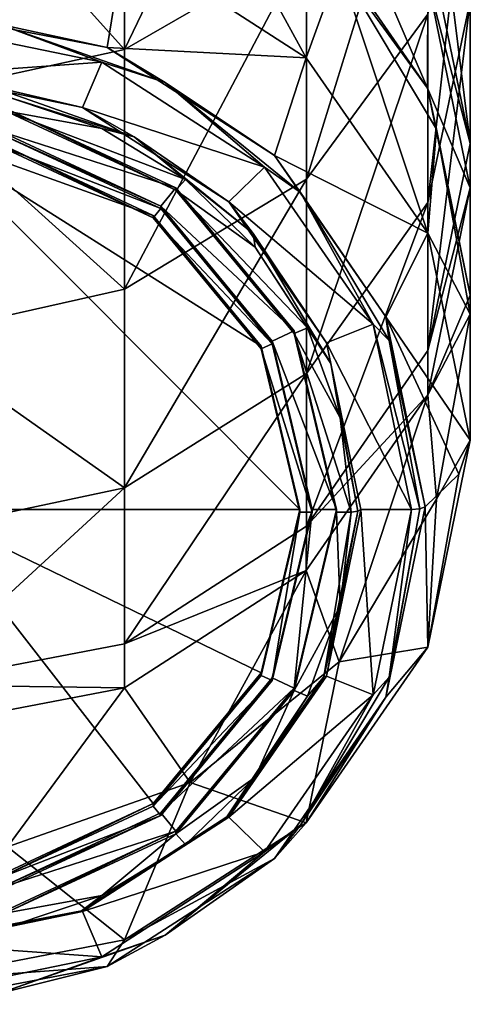
# Model space of a CAD drawing. Units: millimetres. Extents: x -22 to 63, y -237 to 22.
# Drawn here: x 2 to 12, y -237 to -217 of the extents above; entities that cross this region are included whole.
import ezdxf

# ---------------------------------------------------------------- set-up
doc = ezdxf.new("R2010")
doc.units = ezdxf.units.MM
doc.header["$LTSCALE"] = 101.851852
for name, color, linetype in [('100', 7, 'CONTINUOUS'), ('101', 7, 'CONTINUOUS'), ('102', 7, 'CONTINUOUS'), ('103', 7, 'CONTINUOUS'), ('87', 7, 'CONTINUOUS'), ('88', 7, 'CONTINUOUS'), ('89', 7, 'CONTINUOUS'), ('90', 7, 'CONTINUOUS'), ('91', 7, 'CONTINUOUS'), ('92', 7, 'CONTINUOUS'), ('93', 7, 'CONTINUOUS'), ('94', 7, 'CONTINUOUS'), ('95', 7, 'CONTINUOUS'), ('96', 7, 'CONTINUOUS'), ('97', 7, 'CONTINUOUS'), ('98', 7, 'CONTINUOUS'), ('99', 7, 'CONTINUOUS')]:
    doc.layers.add(name, color=color, linetype=linetype)

msp = doc.modelspace()

# ---------------------------------------------------------------- linework, layer by layer
at = {"layer": '100', "linetype": 'Continuous'}
for points in [[(11.5, -225.283, 226.059), (10.625, -229.534, 227.198), (11.267, -225.979, 223.46), (11.5, -225.283, 226.059)], [(11.267, -225.979, 223.46), (10.625, -229.534, 227.198), (10.573, -226.655, 220.938), (11.267, -225.979, 223.46)], [(10.573, -226.655, 220.938), (10.625, -229.534, 227.198), (9.768, -230.563, 221.985), (10.573, -226.655, 220.938)], [(10.625, -229.534, 227.198), (8.132, -233.138, 228.164), (9.768, -230.563, 221.985), (10.625, -229.534, 227.198)], [(9.768, -230.563, 221.985), (8.132, -233.138, 228.164), (7.476, -233.877, 222.873), (9.768, -230.563, 221.985)], [(8.132, -233.138, 228.164), (4.401, -235.546, 228.809), (7.476, -233.877, 222.873), (8.132, -233.138, 228.164)], [(7.476, -233.877, 222.873), (4.401, -235.546, 228.809), (4.046, -236.091, 223.466), (7.476, -233.877, 222.873)], [(4.401, -235.546, 228.809), (0, -236.391, 229.035), (4.046, -236.091, 223.466), (4.401, -235.546, 228.809)], [(4.046, -236.091, 223.466), (0, -236.391, 229.035), (0, -236.868, 223.674), (4.046, -236.091, 223.466)]]:
    msp.add_3dface(points, dxfattribs=at)
at = {"layer": '101', "linetype": 'Continuous'}
for points in [[(0, -216.442, 218.201), (4.401, -215.02, 223.309), (4.046, -217.22, 218.41), (0, -216.442, 218.201)], [(4.401, -215.02, 223.309), (8.132, -217.428, 223.954), (4.046, -217.22, 218.41), (4.401, -215.02, 223.309)], [(4.046, -217.22, 218.41), (8.132, -217.428, 223.954), (7.476, -219.434, 219.003), (4.046, -217.22, 218.41)], [(8.132, -217.428, 223.954), (10.625, -221.032, 224.92), (7.476, -219.434, 219.003), (8.132, -217.428, 223.954)], [(7.476, -219.434, 219.003), (10.625, -221.032, 224.92), (9.768, -222.747, 219.891), (7.476, -219.434, 219.003)], [(10.625, -221.032, 224.92), (11.5, -225.283, 226.059), (9.768, -222.747, 219.891), (10.625, -221.032, 224.92)], [(11.5, -225.283, 226.059), (11.267, -225.979, 223.46), (9.768, -222.747, 219.891), (11.5, -225.283, 226.059)], [(11.267, -225.979, 223.46), (10.573, -226.655, 220.938), (9.768, -222.747, 219.891), (11.267, -225.979, 223.46)]]:
    msp.add_3dface(points, dxfattribs=at)
at = {"layer": '102', "linetype": 'Continuous'}
for points in [[(0, -216.442, 218.201), (4.046, -217.22, 218.41), (1.817, -216.739, 218.132), (0, -216.442, 218.201)], [(3.933, -217.521, 218.285), (0.299, -216.771, 218.084), (1.817, -216.739, 218.132), (3.933, -217.521, 218.285)], [(1.817, -216.739, 218.132), (4.046, -217.22, 218.41), (5.232, -217.94, 218.454), (1.817, -216.739, 218.132)], [(3.933, -217.521, 218.285), (1.817, -216.739, 218.132), (5.232, -217.94, 218.454), (3.933, -217.521, 218.285)], [(4.046, -217.22, 218.41), (7.476, -219.434, 219.003), (5.232, -217.94, 218.454), (4.046, -217.22, 218.41)], [(7.272, -219.674, 218.862), (3.933, -217.521, 218.285), (5.232, -217.94, 218.454), (7.272, -219.674, 218.862)], [(5.232, -217.94, 218.454), (7.476, -219.434, 219.003), (8.015, -220.196, 219.058), (5.232, -217.94, 218.454)], [(7.272, -219.674, 218.862), (5.232, -217.94, 218.454), (8.015, -220.196, 219.058), (7.272, -219.674, 218.862)], [(7.476, -219.434, 219.003), (9.768, -222.747, 219.891), (8.015, -220.196, 219.058), (7.476, -219.434, 219.003)], [(9.506, -222.899, 219.726), (7.272, -219.674, 218.862), (8.015, -220.196, 219.058), (9.506, -222.899, 219.726)], [(8.015, -220.196, 219.058), (9.768, -222.747, 219.891), (9.832, -223.236, 219.873), (8.015, -220.196, 219.058)], [(9.506, -222.899, 219.726), (8.015, -220.196, 219.058), (9.832, -223.236, 219.873), (9.506, -222.899, 219.726)], [(9.768, -222.747, 219.891), (10.573, -226.655, 220.938), (9.832, -223.236, 219.873), (9.768, -222.747, 219.891)], [(10.291, -226.706, 220.746), (9.506, -222.899, 219.726), (10.463, -226.692, 220.799), (10.291, -226.706, 220.746)], [(9.506, -222.899, 219.726), (9.832, -223.236, 219.873), (10.463, -226.692, 220.799), (9.506, -222.899, 219.726)], [(9.832, -223.236, 219.873), (10.573, -226.655, 220.938), (10.463, -226.692, 220.799), (9.832, -223.236, 219.873)]]:
    msp.add_3dface(points, dxfattribs=at)
at = {"layer": '103', "linetype": 'Continuous'}
for points in [[(10.573, -226.655, 220.938), (9.768, -230.563, 221.985), (10.463, -226.692, 220.799), (10.573, -226.655, 220.938)], [(9.506, -230.514, 221.767), (10.291, -226.706, 220.746), (9.832, -230.149, 221.725), (9.506, -230.514, 221.767)], [(10.463, -226.692, 220.799), (9.768, -230.563, 221.985), (9.832, -230.149, 221.725), (10.463, -226.692, 220.799)], [(10.291, -226.706, 220.746), (10.463, -226.692, 220.799), (9.832, -230.149, 221.725), (10.291, -226.706, 220.746)], [(9.506, -230.514, 221.767), (9.832, -230.149, 221.725), (8.015, -233.189, 222.54), (9.506, -230.514, 221.767)], [(9.832, -230.149, 221.725), (9.768, -230.563, 221.985), (8.015, -233.189, 222.54), (9.832, -230.149, 221.725)], [(7.272, -233.739, 222.631), (9.506, -230.514, 221.767), (8.015, -233.189, 222.54), (7.272, -233.739, 222.631)], [(9.768, -230.563, 221.985), (7.476, -233.877, 222.873), (8.015, -233.189, 222.54), (9.768, -230.563, 221.985)], [(7.272, -233.739, 222.631), (8.015, -233.189, 222.54), (5.232, -235.445, 223.144), (7.272, -233.739, 222.631)], [(8.015, -233.189, 222.54), (7.476, -233.877, 222.873), (5.232, -235.445, 223.144), (8.015, -233.189, 222.54)], [(3.933, -235.892, 223.208), (7.272, -233.739, 222.631), (5.232, -235.445, 223.144), (3.933, -235.892, 223.208)], [(7.476, -233.877, 222.873), (4.046, -236.091, 223.466), (5.232, -235.445, 223.144), (7.476, -233.877, 222.873)], [(3.933, -235.892, 223.208), (5.232, -235.445, 223.144), (1.817, -236.646, 223.466), (3.933, -235.892, 223.208)], [(5.232, -235.445, 223.144), (4.046, -236.091, 223.466), (1.817, -236.646, 223.466), (5.232, -235.445, 223.144)], [(0.299, -236.642, 223.409), (3.933, -235.892, 223.208), (1.817, -236.646, 223.466), (0.299, -236.642, 223.409)], [(4.046, -236.091, 223.466), (0, -236.868, 223.674), (1.817, -236.646, 223.466), (4.046, -236.091, 223.466)]]:
    msp.add_3dface(points, dxfattribs=at)
at = {"layer": '87', "linetype": 'Continuous'}
for points in [[(8.135, -215.101, 279.715), (8.135, -209.493, 288.516), (4.402, -217.262, 280.963), (8.135, -215.101, 279.715)], [(4.402, -217.262, 280.963), (8.135, -209.493, 288.516), (4.402, -211.538, 289.948), (4.402, -217.262, 280.963)], [(0.001, -212.378, 290.275), (4.402, -217.262, 280.963), (4.402, -211.538, 289.948), (0.001, -212.378, 290.275)], [(10.628, -216.534, 268.879), (10.628, -211.865, 277.847), (8.135, -219.92, 270.458), (10.628, -216.534, 268.879)], [(8.135, -219.92, 270.458), (10.628, -211.865, 277.847), (8.135, -215.101, 279.715), (8.135, -219.92, 270.458)], [(10.618, -214.934, 247.615), (10.618, -212.125, 256.525), (11.5, -219.188, 248.755), (10.618, -214.934, 247.615)], [(11.5, -219.188, 248.755), (10.618, -212.125, 256.525), (11.5, -216.263, 258.031), (11.5, -219.188, 248.755)], [(0.001, -212.378, 290.275), (0.001, -218.219, 281.057), (4.402, -217.262, 280.963), (0.001, -212.378, 290.275)], [(11.5, -216.263, 258.031), (11.5, -212.541, 267.017), (10.628, -220.403, 259.538), (11.5, -216.263, 258.031)], [(10.628, -220.403, 259.538), (11.5, -212.541, 267.017), (10.628, -216.534, 268.879), (10.628, -220.403, 259.538)], [(8.135, -219.92, 270.458), (8.135, -215.101, 279.715), (4.402, -222.182, 271.513), (8.135, -219.92, 270.458)], [(4.402, -222.182, 271.513), (8.135, -215.101, 279.715), (4.402, -217.262, 280.963), (4.402, -222.182, 271.513)], [(11.5, -219.188, 248.755), (11.5, -216.263, 258.031), (10.628, -223.443, 249.895), (11.5, -219.188, 248.755)], [(10.628, -223.443, 249.895), (11.5, -216.263, 258.031), (10.628, -220.403, 259.538), (10.628, -223.443, 249.895)], [(10.628, -220.403, 259.538), (10.628, -216.534, 268.879), (8.135, -223.913, 260.816), (10.628, -220.403, 259.538)], [(8.135, -223.913, 260.816), (10.628, -216.534, 268.879), (8.135, -219.92, 270.458), (8.135, -223.913, 260.816)], [(0.001, -218.219, 281.057), (4.402, -222.182, 271.513), (4.402, -217.262, 280.963), (0.001, -218.219, 281.057)], [(0.001, -218.219, 281.057), (0.001, -223.167, 271.47), (4.402, -222.182, 271.513), (0.001, -218.219, 281.057)], [(8.135, -223.913, 260.816), (8.135, -219.92, 270.458), (4.402, -226.259, 261.67), (8.135, -223.913, 260.816)], [(4.402, -226.259, 261.67), (8.135, -219.92, 270.458), (4.402, -222.182, 271.513), (4.402, -226.259, 261.67)], [(10.628, -223.443, 249.895), (10.628, -220.403, 259.538), (8.135, -227.052, 250.862), (10.628, -223.443, 249.895)], [(8.135, -227.052, 250.862), (10.628, -220.403, 259.538), (8.135, -223.913, 260.816), (8.135, -227.052, 250.862)], [(0.001, -223.167, 271.47), (4.402, -226.259, 261.67), (4.402, -222.182, 271.513), (0.001, -223.167, 271.47)], [(0.001, -223.167, 271.47), (0.001, -227.191, 261.668), (4.402, -226.259, 261.67), (0.001, -223.167, 271.47)], [(8.135, -227.052, 250.862), (8.135, -223.913, 260.816), (4.402, -229.463, 251.508), (8.135, -227.052, 250.862)], [(4.402, -229.463, 251.508), (8.135, -223.913, 260.816), (4.402, -226.259, 261.67), (4.402, -229.463, 251.508)], [(0.001, -227.191, 261.668), (0, -230.309, 251.735), (4.402, -226.259, 261.67), (0.001, -227.191, 261.668)], [(0, -230.309, 251.735), (4.402, -229.463, 251.508), (4.402, -226.259, 261.67), (0, -230.309, 251.735)]]:
    msp.add_3dface(points, dxfattribs=at)
at = {"layer": '88', "linetype": 'Continuous'}
for points in [[(8.129, -214.449, 235.062), (8.132, -212.249, 243.283), (10.623, -218.052, 236.027), (8.129, -214.449, 235.062)], [(8.132, -212.249, 243.283), (10.625, -215.853, 244.248), (10.623, -218.052, 236.027), (8.132, -212.249, 243.283)], [(10.618, -214.934, 247.615), (11.5, -219.188, 248.755), (10.625, -215.853, 244.248), (10.618, -214.934, 247.615)], [(10.625, -215.853, 244.248), (11.5, -220.104, 245.387), (10.623, -218.052, 236.027), (10.625, -215.853, 244.248)], [(10.625, -215.853, 244.248), (11.5, -219.188, 248.755), (11.5, -220.104, 245.387), (10.625, -215.853, 244.248)], [(10.623, -218.052, 236.027), (11.5, -220.104, 245.387), (11.5, -222.307, 237.167), (10.623, -218.052, 236.027)], [(11.5, -219.188, 248.755), (10.628, -223.443, 249.895), (11.5, -220.104, 245.387), (11.5, -219.188, 248.755)], [(11.5, -220.104, 245.387), (10.628, -223.443, 249.895), (10.625, -224.355, 246.526), (11.5, -220.104, 245.387)], [(11.5, -220.104, 245.387), (10.625, -224.355, 246.526), (11.5, -222.307, 237.167), (11.5, -220.104, 245.387)], [(11.5, -222.307, 237.167), (10.625, -224.355, 246.526), (11.5, -222.695, 235.718), (11.5, -222.307, 237.167)], [(11.5, -222.695, 235.718), (10.625, -224.355, 246.526), (10.806, -226.494, 236.736), (11.5, -222.695, 235.718)], [(11.5, -222.695, 235.718), (10.806, -226.494, 236.736), (11.5, -225.283, 226.059), (11.5, -222.695, 235.718)], [(10.628, -223.443, 249.895), (8.135, -227.052, 250.862), (10.625, -224.355, 246.526), (10.628, -223.443, 249.895)], [(10.625, -224.355, 246.526), (8.135, -227.052, 250.862), (8.132, -227.959, 247.492), (10.625, -224.355, 246.526)], [(10.625, -224.355, 246.526), (8.132, -227.959, 247.492), (8.81, -229.835, 237.632), (10.625, -224.355, 246.526)], [(10.806, -226.494, 236.736), (10.625, -224.355, 246.526), (8.81, -229.835, 237.632), (10.806, -226.494, 236.736)], [(11.5, -225.283, 226.059), (10.806, -226.494, 236.736), (10.625, -229.534, 227.198), (11.5, -225.283, 226.059)], [(10.806, -226.494, 236.736), (8.81, -229.835, 237.632), (10.625, -229.534, 227.198), (10.806, -226.494, 236.736)], [(8.135, -227.052, 250.862), (4.402, -229.463, 251.508), (8.132, -227.959, 247.492), (8.135, -227.052, 250.862)], [(8.132, -227.959, 247.492), (4.402, -229.463, 251.508), (4.401, -230.367, 248.137), (8.132, -227.959, 247.492)], [(8.132, -227.959, 247.492), (4.401, -230.367, 248.137), (5.75, -232.315, 238.296), (8.132, -227.959, 247.492)], [(8.81, -229.835, 237.632), (8.132, -227.959, 247.492), (5.75, -232.315, 238.296), (8.81, -229.835, 237.632)], [(4.402, -229.463, 251.508), (0, -230.309, 251.735), (4.401, -230.367, 248.137), (4.402, -229.463, 251.508)], [(10.625, -229.534, 227.198), (8.81, -229.835, 237.632), (8.132, -233.138, 228.164), (10.625, -229.534, 227.198)], [(8.81, -229.835, 237.632), (5.75, -232.315, 238.296), (8.132, -233.138, 228.164), (8.81, -229.835, 237.632)], [(4.401, -230.367, 248.137), (0, -230.309, 251.735), (0, -231.212, 248.364), (4.401, -230.367, 248.137)], [(4.401, -230.367, 248.137), (0, -231.212, 248.364), (1.997, -233.634, 238.65), (4.401, -230.367, 248.137)], [(5.75, -232.315, 238.296), (4.401, -230.367, 248.137), (1.997, -233.634, 238.65), (5.75, -232.315, 238.296)], [(5.75, -232.315, 238.296), (1.997, -233.634, 238.65), (4.401, -235.546, 228.809), (5.75, -232.315, 238.296)], [(8.132, -233.138, 228.164), (5.75, -232.315, 238.296), (4.401, -235.546, 228.809), (8.132, -233.138, 228.164)], [(4.401, -235.546, 228.809), (1.997, -233.634, 238.65), (0, -236.391, 229.035), (4.401, -235.546, 228.809)]]:
    msp.add_3dface(points, dxfattribs=at)
at = {"layer": '89', "linetype": 'Continuous'}
for points in [[(4.401, -215.02, 223.309), (5.75, -213.075, 233.141), (8.132, -217.428, 223.954), (4.401, -215.02, 223.309)], [(5.75, -213.075, 233.141), (8.81, -215.555, 233.805), (8.132, -217.428, 223.954), (5.75, -213.075, 233.141)], [(8.129, -214.449, 235.062), (10.623, -218.052, 236.027), (8.81, -215.555, 233.805), (8.129, -214.449, 235.062)], [(8.132, -217.428, 223.954), (8.81, -215.555, 233.805), (10.625, -221.032, 224.92), (8.132, -217.428, 223.954)], [(8.81, -215.555, 233.805), (10.623, -218.052, 236.027), (10.806, -218.896, 234.7), (8.81, -215.555, 233.805)], [(8.81, -215.555, 233.805), (10.806, -218.896, 234.7), (10.625, -221.032, 224.92), (8.81, -215.555, 233.805)], [(10.623, -218.052, 236.027), (11.5, -222.307, 237.167), (10.806, -218.896, 234.7), (10.623, -218.052, 236.027)], [(10.806, -218.896, 234.7), (11.5, -222.695, 235.718), (10.625, -221.032, 224.92), (10.806, -218.896, 234.7)], [(11.5, -222.307, 237.167), (11.5, -222.695, 235.718), (10.806, -218.896, 234.7), (11.5, -222.307, 237.167)], [(11.5, -222.695, 235.718), (11.5, -225.283, 226.059), (10.625, -221.032, 224.92), (11.5, -222.695, 235.718)]]:
    msp.add_3dface(points, dxfattribs=at)
at = {"layer": '90', "linetype": 'Continuous'}
for points in [[(3.931, -218.885, 218.444), (1.947, -218.518, 218.345), (2.016, -218.237, 218.27), (3.931, -218.885, 218.444)], [(5.456, -220.15, 218.783), (1.947, -218.518, 218.345), (5.649, -219.929, 218.723), (5.456, -220.15, 218.783)], [(5.649, -219.929, 218.723), (1.947, -218.518, 218.345), (3.931, -218.885, 218.444), (5.649, -219.929, 218.723)], [(5.144, -220.528, 218.884), (1.782, -219.225, 218.535), (1.836, -218.989, 218.472), (5.144, -220.528, 218.884)], [(4.988, -220.718, 218.935), (1.782, -219.225, 218.535), (5.144, -220.528, 218.884), (4.988, -220.718, 218.935)], [(7.082, -221.316, 219.095), (5.456, -220.15, 218.783), (5.649, -219.929, 218.723), (7.082, -221.316, 219.095)], [(7.883, -223.091, 219.571), (5.456, -220.15, 218.783), (8.159, -222.976, 219.54), (7.883, -223.091, 219.571)], [(8.159, -222.976, 219.54), (5.456, -220.15, 218.783), (7.082, -221.316, 219.095), (8.159, -222.976, 219.54)], [(7.433, -223.301, 219.627), (4.988, -220.718, 218.935), (5.144, -220.528, 218.884), (7.433, -223.301, 219.627)], [(7.206, -223.404, 219.654), (4.988, -220.718, 218.935), (7.433, -223.301, 219.627), (7.206, -223.404, 219.654)], [(8.826, -224.827, 220.036), (7.883, -223.091, 219.571), (8.159, -222.976, 219.54), (8.826, -224.827, 220.036)], [(8.75, -226.758, 220.553), (7.883, -223.091, 219.571), (9.05, -226.758, 220.553), (8.75, -226.758, 220.553)], [(9.05, -226.758, 220.553), (7.883, -223.091, 219.571), (8.826, -224.827, 220.036), (9.05, -226.758, 220.553)], [(8.25, -226.758, 220.553), (7.206, -223.404, 219.654), (7.433, -223.301, 219.627), (8.25, -226.758, 220.553)], [(8, -226.758, 220.553), (7.206, -223.404, 219.654), (8.25, -226.758, 220.553), (8, -226.758, 220.553)], [(7.206, -230.113, 221.452), (8, -226.758, 220.553), (7.433, -230.216, 221.48), (7.206, -230.113, 221.452)], [(8, -226.758, 220.553), (8.25, -226.758, 220.553), (7.433, -230.216, 221.48), (8, -226.758, 220.553)], [(7.883, -230.425, 221.536), (8.75, -226.758, 220.553), (8.826, -228.689, 221.071), (7.883, -230.425, 221.536)], [(8.826, -228.689, 221.071), (8.75, -226.758, 220.553), (9.05, -226.758, 220.553), (8.826, -228.689, 221.071)], [(8.159, -230.541, 221.567), (7.883, -230.425, 221.536), (8.826, -228.689, 221.071), (8.159, -230.541, 221.567)], [(4.988, -232.799, 222.172), (7.206, -230.113, 221.452), (7.433, -230.216, 221.48), (4.988, -232.799, 222.172)], [(5.144, -232.989, 222.223), (4.988, -232.799, 222.172), (7.433, -230.216, 221.48), (5.144, -232.989, 222.223)], [(5.456, -233.366, 222.324), (7.883, -230.425, 221.536), (7.082, -232.2, 222.012), (5.456, -233.366, 222.324)], [(7.082, -232.2, 222.012), (7.883, -230.425, 221.536), (8.159, -230.541, 221.567), (7.082, -232.2, 222.012)], [(5.649, -233.588, 222.383), (5.456, -233.366, 222.324), (7.082, -232.2, 222.012), (5.649, -233.588, 222.383)], [(1.782, -234.291, 222.572), (4.988, -232.799, 222.172), (5.144, -232.989, 222.223), (1.782, -234.291, 222.572)], [(1.836, -234.527, 222.635), (1.782, -234.291, 222.572), (5.144, -232.989, 222.223), (1.836, -234.527, 222.635)], [(1.947, -234.998, 222.761), (5.456, -233.366, 222.324), (3.931, -234.632, 222.663), (1.947, -234.998, 222.761)], [(3.931, -234.632, 222.663), (5.456, -233.366, 222.324), (5.649, -233.588, 222.383), (3.931, -234.632, 222.663)], [(2.016, -235.28, 222.837), (1.947, -234.998, 222.761), (3.931, -234.632, 222.663), (2.016, -235.28, 222.837)]]:
    msp.add_3dface(points, dxfattribs=at)
at = {"layer": '91', "linetype": 'Continuous'}
for points in [[(8, -226.758, 220.553), (7.206, -230.113, 221.452), (8, -226.706, 220.746), (8, -226.758, 220.553)], [(8, -226.706, 220.746), (7.206, -230.113, 221.452), (7.208, -230.058, 221.645), (8, -226.706, 220.746)], [(7.206, -230.113, 221.452), (4.988, -232.799, 222.172), (7.208, -230.058, 221.645), (7.206, -230.113, 221.452)], [(7.208, -230.058, 221.645), (4.988, -232.799, 222.172), (4.989, -232.747, 222.365), (7.208, -230.058, 221.645)], [(4.989, -232.747, 222.365), (1.782, -234.291, 222.572), (1.781, -234.24, 222.765), (4.989, -232.747, 222.365)], [(4.988, -232.799, 222.172), (1.782, -234.291, 222.572), (4.989, -232.747, 222.365), (4.988, -232.799, 222.172)]]:
    msp.add_3dface(points, dxfattribs=at)
at = {"layer": '92', "linetype": 'Continuous'}
for points in [[(1.782, -219.225, 218.535), (4.988, -220.718, 218.935), (1.781, -219.173, 218.728), (1.782, -219.225, 218.535)], [(1.781, -219.173, 218.728), (4.988, -220.718, 218.935), (4.989, -220.666, 219.128), (1.781, -219.173, 218.728)], [(4.988, -220.718, 218.935), (7.206, -223.404, 219.654), (4.989, -220.666, 219.128), (4.988, -220.718, 218.935)], [(4.989, -220.666, 219.128), (7.206, -223.404, 219.654), (7.208, -223.355, 219.848), (4.989, -220.666, 219.128)], [(7.206, -223.404, 219.654), (8, -226.758, 220.553), (7.208, -223.355, 219.848), (7.206, -223.404, 219.654)], [(8, -226.758, 220.553), (8, -226.706, 220.746), (7.208, -223.355, 219.848), (8, -226.758, 220.553)]]:
    msp.add_3dface(points, dxfattribs=at)
at = {"layer": '93', "linetype": 'Continuous'}
for points in [[(1.947, -218.518, 218.345), (5.456, -220.15, 218.783), (1.947, -218.467, 218.539), (1.947, -218.518, 218.345)], [(1.947, -218.467, 218.539), (5.456, -220.15, 218.783), (5.456, -220.099, 218.976), (1.947, -218.467, 218.539)], [(5.456, -220.15, 218.783), (7.883, -223.091, 219.571), (5.456, -220.099, 218.976), (5.456, -220.15, 218.783)], [(5.456, -220.099, 218.976), (7.883, -223.091, 219.571), (7.884, -223.04, 219.764), (5.456, -220.099, 218.976)], [(7.883, -223.091, 219.571), (8.75, -226.758, 220.553), (7.884, -223.04, 219.764), (7.883, -223.091, 219.571)], [(7.884, -223.04, 219.764), (8.75, -226.758, 220.553), (8.75, -226.706, 220.746), (7.884, -223.04, 219.764)]]:
    msp.add_3dface(points, dxfattribs=at)
at = {"layer": '94', "linetype": 'Continuous'}
for points in [[(8.75, -226.758, 220.553), (7.883, -230.425, 221.536), (8.75, -226.706, 220.746), (8.75, -226.758, 220.553)], [(8.75, -226.706, 220.746), (7.883, -230.425, 221.536), (7.884, -230.373, 221.729), (8.75, -226.706, 220.746)], [(7.883, -230.425, 221.536), (5.456, -233.366, 222.324), (7.884, -230.373, 221.729), (7.883, -230.425, 221.536)], [(7.884, -230.373, 221.729), (5.456, -233.366, 222.324), (5.456, -233.313, 222.517), (7.884, -230.373, 221.729)], [(5.456, -233.366, 222.324), (1.947, -234.998, 222.761), (5.456, -233.313, 222.517), (5.456, -233.366, 222.324)], [(5.456, -233.313, 222.517), (1.947, -234.998, 222.761), (1.947, -234.946, 222.954), (5.456, -233.313, 222.517)]]:
    msp.add_3dface(points, dxfattribs=at)
at = {"layer": '95', "linetype": 'Continuous'}
for points in [[(8.25, -226.758, 220.553), (8.25, -226.706, 220.746), (7.433, -230.163, 221.673), (8.25, -226.758, 220.553)], [(7.433, -230.216, 221.48), (8.25, -226.758, 220.553), (7.433, -230.163, 221.673), (7.433, -230.216, 221.48)], [(5.144, -232.989, 222.223), (7.433, -230.216, 221.48), (5.145, -232.936, 222.416), (5.144, -232.989, 222.223)], [(5.145, -232.936, 222.416), (7.433, -230.216, 221.48), (7.433, -230.163, 221.673), (5.145, -232.936, 222.416)], [(1.836, -234.475, 222.828), (5.144, -232.989, 222.223), (5.145, -232.936, 222.416), (1.836, -234.475, 222.828)], [(1.836, -234.527, 222.635), (5.144, -232.989, 222.223), (1.836, -234.475, 222.828), (1.836, -234.527, 222.635)]]:
    msp.add_3dface(points, dxfattribs=at)
at = {"layer": '96', "linetype": 'Continuous'}
for points in [[(5.145, -220.477, 219.077), (1.836, -218.989, 218.472), (1.836, -218.938, 218.665), (5.145, -220.477, 219.077)], [(5.144, -220.528, 218.884), (1.836, -218.989, 218.472), (5.145, -220.477, 219.077), (5.144, -220.528, 218.884)], [(7.433, -223.25, 219.82), (5.144, -220.528, 218.884), (5.145, -220.477, 219.077), (7.433, -223.25, 219.82)], [(7.433, -223.301, 219.627), (5.144, -220.528, 218.884), (7.433, -223.25, 219.82), (7.433, -223.301, 219.627)], [(8.25, -226.706, 220.746), (7.433, -223.301, 219.627), (7.433, -223.25, 219.82), (8.25, -226.706, 220.746)], [(8.25, -226.758, 220.553), (7.433, -223.301, 219.627), (8.25, -226.706, 220.746), (8.25, -226.758, 220.553)]]:
    msp.add_3dface(points, dxfattribs=at)
at = {"layer": '97', "linetype": 'Continuous'}
for points in [[(0.299, -217.777, 218.354), (3.539, -218.452, 218.535), (1.596, -218, 218.267), (0.299, -217.777, 218.354)], [(2.016, -218.237, 218.27), (1.596, -218, 218.267), (4.596, -219.054, 218.55), (2.016, -218.237, 218.27)], [(1.596, -218, 218.267), (3.539, -218.452, 218.535), (4.596, -219.054, 218.55), (1.596, -218, 218.267)], [(3.931, -218.885, 218.444), (2.016, -218.237, 218.27), (4.596, -219.054, 218.55), (3.931, -218.885, 218.444)], [(3.539, -218.452, 218.535), (6.54, -220.388, 219.053), (4.596, -219.054, 218.55), (3.539, -218.452, 218.535)], [(5.649, -219.929, 218.723), (3.931, -218.885, 218.444), (4.596, -219.054, 218.55), (5.649, -219.929, 218.723)], [(5.649, -219.929, 218.723), (4.596, -219.054, 218.55), (7.041, -221.036, 219.081), (5.649, -219.929, 218.723)], [(4.596, -219.054, 218.55), (6.54, -220.388, 219.053), (7.041, -221.036, 219.081), (4.596, -219.054, 218.55)], [(7.082, -221.316, 219.095), (5.649, -219.929, 218.723), (7.041, -221.036, 219.081), (7.082, -221.316, 219.095)], [(6.54, -220.388, 219.053), (8.545, -223.286, 219.83), (7.041, -221.036, 219.081), (6.54, -220.388, 219.053)], [(7.082, -221.316, 219.095), (7.041, -221.036, 219.081), (8.637, -223.707, 219.796), (7.082, -221.316, 219.095)], [(7.041, -221.036, 219.081), (8.545, -223.286, 219.83), (8.637, -223.707, 219.796), (7.041, -221.036, 219.081)], [(8.159, -222.976, 219.54), (7.082, -221.316, 219.095), (8.637, -223.707, 219.796), (8.159, -222.976, 219.54)], [(8.826, -224.827, 220.036), (8.159, -222.976, 219.54), (8.637, -223.707, 219.796), (8.826, -224.827, 220.036)], [(8.545, -223.286, 219.83), (9.25, -226.706, 220.746), (8.637, -223.707, 219.796), (8.545, -223.286, 219.83)], [(8.826, -224.827, 220.036), (8.637, -223.707, 219.796), (9.191, -226.743, 220.61), (8.826, -224.827, 220.036)], [(8.637, -223.707, 219.796), (9.25, -226.706, 220.746), (9.191, -226.743, 220.61), (8.637, -223.707, 219.796)], [(9.05, -226.758, 220.553), (8.826, -224.827, 220.036), (9.191, -226.743, 220.61), (9.05, -226.758, 220.553)]]:
    msp.add_3dface(points, dxfattribs=at)
at = {"layer": '98', "linetype": 'Continuous'}
for points in [[(9.05, -226.758, 220.553), (9.191, -226.743, 220.61), (8.492, -230.141, 221.52), (9.05, -226.758, 220.553)], [(9.191, -226.743, 220.61), (8.546, -230.126, 221.663), (8.492, -230.141, 221.52), (9.191, -226.743, 220.61)], [(8.826, -228.689, 221.071), (9.05, -226.758, 220.553), (8.492, -230.141, 221.52), (8.826, -228.689, 221.071)], [(9.191, -226.743, 220.61), (9.25, -226.706, 220.746), (8.546, -230.126, 221.663), (9.191, -226.743, 220.61)], [(8.159, -230.541, 221.567), (8.826, -228.689, 221.071), (8.492, -230.141, 221.52), (8.159, -230.541, 221.567)], [(8.159, -230.541, 221.567), (8.492, -230.141, 221.52), (6.499, -233.021, 222.292), (8.159, -230.541, 221.567)], [(8.492, -230.141, 221.52), (6.54, -233.025, 222.439), (6.499, -233.021, 222.292), (8.492, -230.141, 221.52)], [(8.546, -230.126, 221.663), (6.54, -233.025, 222.439), (8.492, -230.141, 221.52), (8.546, -230.126, 221.663)], [(7.082, -232.2, 222.012), (8.159, -230.541, 221.567), (6.499, -233.021, 222.292), (7.082, -232.2, 222.012)], [(5.649, -233.588, 222.383), (7.082, -232.2, 222.012), (6.499, -233.021, 222.292), (5.649, -233.588, 222.383)], [(5.649, -233.588, 222.383), (6.499, -233.021, 222.292), (3.517, -234.946, 222.808), (5.649, -233.588, 222.383)], [(6.499, -233.021, 222.292), (3.539, -234.961, 222.958), (3.517, -234.946, 222.808), (6.499, -233.021, 222.292)], [(6.54, -233.025, 222.439), (3.539, -234.961, 222.958), (6.499, -233.021, 222.292), (6.54, -233.025, 222.439)], [(3.931, -234.632, 222.663), (5.649, -233.588, 222.383), (3.517, -234.946, 222.808), (3.931, -234.632, 222.663)], [(2.016, -235.28, 222.837), (3.931, -234.632, 222.663), (3.517, -234.946, 222.808), (2.016, -235.28, 222.837)], [(2.016, -235.28, 222.837), (3.517, -234.946, 222.808), (0, -235.621, 222.989), (2.016, -235.28, 222.837)], [(0.299, -235.636, 223.139), (0, -235.641, 223.14), (3.517, -234.946, 222.808), (0.299, -235.636, 223.139)], [(3.517, -234.946, 222.808), (0, -235.641, 223.14), (0, -235.621, 222.989), (3.517, -234.946, 222.808)], [(3.539, -234.961, 222.958), (0.299, -235.636, 223.139), (3.517, -234.946, 222.808), (3.539, -234.961, 222.958)]]:
    msp.add_3dface(points, dxfattribs=at)
at = {"layer": '99', "linetype": 'Continuous'}
for points in [[(0.299, -217.777, 218.354), (0.299, -216.771, 218.084), (3.933, -217.521, 218.285), (0.299, -217.777, 218.354)], [(3.539, -218.452, 218.535), (0.299, -217.777, 218.354), (3.933, -217.521, 218.285), (3.539, -218.452, 218.535)], [(7.272, -219.674, 218.862), (3.539, -218.452, 218.535), (3.933, -217.521, 218.285), (7.272, -219.674, 218.862)], [(1.947, -218.467, 218.539), (5.456, -220.099, 218.976), (1.836, -218.938, 218.665), (1.947, -218.467, 218.539)], [(6.54, -220.388, 219.053), (3.539, -218.452, 218.535), (7.272, -219.674, 218.862), (6.54, -220.388, 219.053)], [(5.456, -220.099, 218.976), (5.145, -220.477, 219.077), (1.836, -218.938, 218.665), (5.456, -220.099, 218.976)], [(0.294, -218.985, 218.677), (8, -226.706, 220.746), (0.291, -226.706, 220.746), (0.294, -218.985, 218.677)], [(8, -226.706, 220.746), (0.294, -218.985, 218.677), (7.208, -223.355, 219.848), (8, -226.706, 220.746)], [(0.294, -218.985, 218.677), (1.781, -219.173, 218.728), (4.989, -220.666, 219.128), (0.294, -218.985, 218.677)], [(0.294, -218.985, 218.677), (4.989, -220.666, 219.128), (7.208, -223.355, 219.848), (0.294, -218.985, 218.677)], [(9.506, -222.899, 219.726), (6.54, -220.388, 219.053), (7.272, -219.674, 218.862), (9.506, -222.899, 219.726)], [(5.456, -220.099, 218.976), (7.884, -223.04, 219.764), (5.145, -220.477, 219.077), (5.456, -220.099, 218.976)], [(8.545, -223.286, 219.83), (6.54, -220.388, 219.053), (9.506, -222.899, 219.726), (8.545, -223.286, 219.83)], [(7.884, -223.04, 219.764), (7.433, -223.25, 219.82), (5.145, -220.477, 219.077), (7.884, -223.04, 219.764)], [(10.291, -226.706, 220.746), (8.545, -223.286, 219.83), (9.506, -222.899, 219.726), (10.291, -226.706, 220.746)], [(7.884, -223.04, 219.764), (8.75, -226.706, 220.746), (7.433, -223.25, 219.82), (7.884, -223.04, 219.764)], [(8.75, -226.706, 220.746), (8.25, -226.706, 220.746), (7.433, -223.25, 219.82), (8.75, -226.706, 220.746)], [(9.25, -226.706, 220.746), (8.545, -223.286, 219.83), (10.291, -226.706, 220.746), (9.25, -226.706, 220.746)], [(8, -226.706, 220.746), (7.208, -230.058, 221.645), (0.291, -226.706, 220.746), (8, -226.706, 220.746)], [(7.208, -230.058, 221.645), (4.989, -232.747, 222.365), (0.291, -226.706, 220.746), (7.208, -230.058, 221.645)], [(4.989, -232.747, 222.365), (1.781, -234.24, 222.765), (0.291, -226.706, 220.746), (4.989, -232.747, 222.365)], [(8.25, -226.706, 220.746), (7.884, -230.373, 221.729), (7.433, -230.163, 221.673), (8.25, -226.706, 220.746)], [(8.75, -226.706, 220.746), (7.884, -230.373, 221.729), (8.25, -226.706, 220.746), (8.75, -226.706, 220.746)], [(8.546, -230.126, 221.663), (9.25, -226.706, 220.746), (9.506, -230.514, 221.767), (8.546, -230.126, 221.663)], [(9.506, -230.514, 221.767), (9.25, -226.706, 220.746), (10.291, -226.706, 220.746), (9.506, -230.514, 221.767)], [(7.884, -230.373, 221.729), (5.145, -232.936, 222.416), (7.433, -230.163, 221.673), (7.884, -230.373, 221.729)], [(6.54, -233.025, 222.439), (8.546, -230.126, 221.663), (9.506, -230.514, 221.767), (6.54, -233.025, 222.439)], [(7.884, -230.373, 221.729), (5.456, -233.313, 222.517), (5.145, -232.936, 222.416), (7.884, -230.373, 221.729)], [(7.272, -233.739, 222.631), (6.54, -233.025, 222.439), (9.506, -230.514, 221.767), (7.272, -233.739, 222.631)], [(5.456, -233.313, 222.517), (1.836, -234.475, 222.828), (5.145, -232.936, 222.416), (5.456, -233.313, 222.517)], [(3.539, -234.961, 222.958), (6.54, -233.025, 222.439), (7.272, -233.739, 222.631), (3.539, -234.961, 222.958)], [(5.456, -233.313, 222.517), (1.947, -234.946, 222.954), (1.836, -234.475, 222.828), (5.456, -233.313, 222.517)], [(3.933, -235.892, 223.208), (3.539, -234.961, 222.958), (7.272, -233.739, 222.631), (3.933, -235.892, 223.208)], [(0.299, -235.636, 223.139), (3.539, -234.961, 222.958), (3.933, -235.892, 223.208), (0.299, -235.636, 223.139)], [(0.299, -236.642, 223.409), (0.299, -235.636, 223.139), (3.933, -235.892, 223.208), (0.299, -236.642, 223.409)]]:
    msp.add_3dface(points, dxfattribs=at)

doc.saveas('drawing.dxf')
